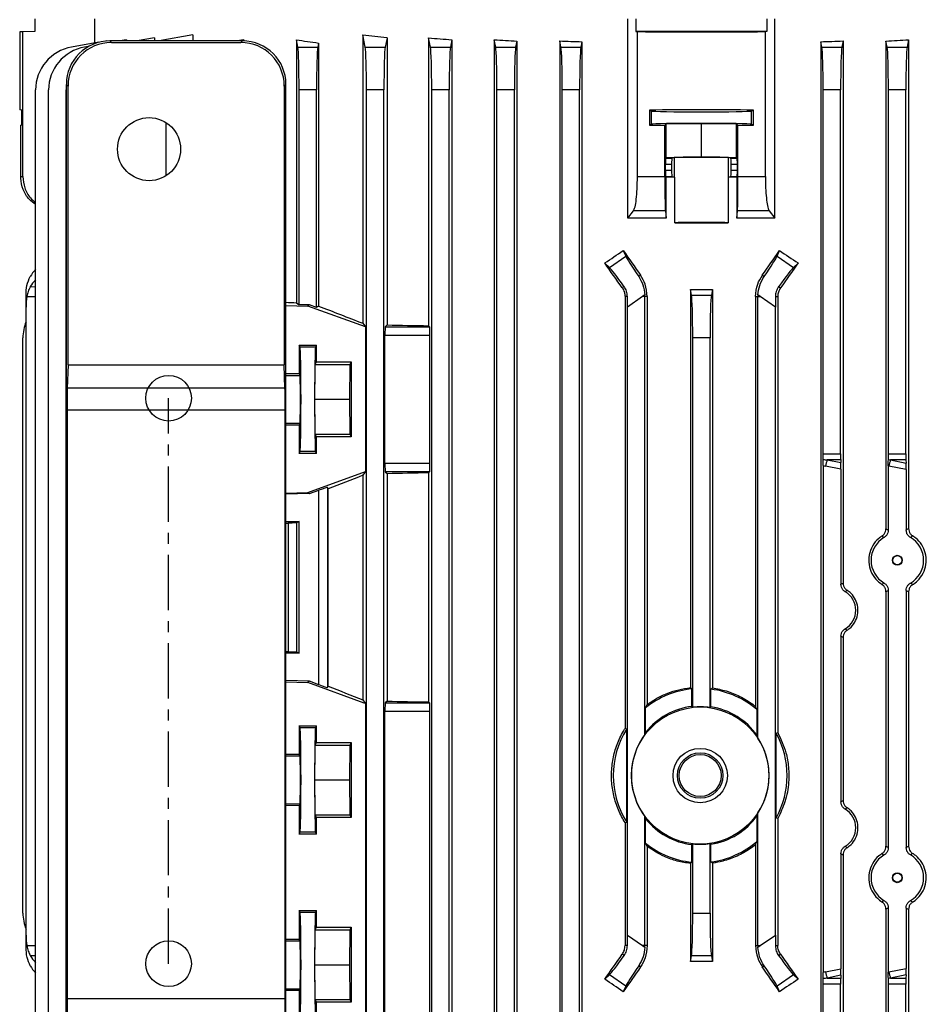
# Model space of a CAD drawing. Units: millimetres. Extents: x -1668 to 1057, y -957 to 957.
# Drawn here: x -215 to -7, y 543 to 769 of the extents above; entities that cross this region are included whole.
import ezdxf

# ---------------------------------------------------------------- set-up
doc = ezdxf.new("R2010")
doc.units = ezdxf.units.MM
doc.linetypes.add('CENTERX2', pattern=[20.32, 12.7, -2.54, 2.54, -2.54])

msp = doc.modelspace()

# ---------------------------------------------------------------- linework, layer by layer
at = {"color": 7, "linetype": 'Continuous', "lineweight": 25}
for p, q in [((-211.99, 769.29), (-211.99, 766.34)), ((-198.23, 763.69), (-198.23, 769.29)), ((-75.64, 723.44), (-75.64, 769.29)), ((-73.83, 769.29), (-73.83, 766.35)), ((-43.67, 769.29), (-43.67, 766.35)), ((-41.86, 723.44), (-41.86, 769.29)), ((-214.75, 766.29), (-215.49, 766.28)), ((-215.49, 766.28), (-215.49, 748.3)), ((-211.99, 766.34), (-214.75, 766.29)), ((-214.75, 733), (-214.75, 766.29)), ((-175.71, 765.54), (-183.46, 764.18)), ((-175.71, 765.54), (-175.71, 764.18)), ((-136.59, 765.54), (-136.59, 699.26)), ((-136.04, 762.75), (-136.59, 765.54)), ((-43.67, 766.35), (-73.83, 766.35)), ((-73.83, 766.35), (-73.47, 766.31)), ((-73.47, 733), (-73.47, 766.31)), ((-43.67, 766.35), (-44.03, 766.31)), ((-44.03, 733), (-44.03, 766.31)), ((-197.31, 763.85), (-203.57, 762.75)), ((-199.65, 762.91), (-200.57, 762.75)), ((-195.42, 764.18), (-195.71, 764.13)), ((-195.42, 764.18), (-195.42, 764.16)), ((-194.4, 763.79), (-194.78, 764.18)), ((-164.26, 764.18), (-194.78, 764.18)), ((-194.4, 763.79), (-164.65, 763.79)), ((-190.93, 764.45), (-192.46, 764.18)), ((-190.93, 764.45), (-190.93, 764.18)), ((-184.48, 764.88), (-188.46, 764.18)), ((-184.48, 764.88), (-184.48, 764.18)), ((-163.95, 764.44), (-165.46, 764.18)), ((-164.26, 764.18), (-164.65, 763.79)), ((-163.95, 764.44), (-163.95, 764.17)), ((-151.87, 764.44), (-151.87, 703.99)), ((-151.54, 762.75), (-151.87, 764.44)), ((-146.77, 763.68), (-146.96, 762.75)), ((-146.77, 763.68), (-146.77, 703.23)), ((-131.03, 764.92), (-131.46, 762.75)), ((-131.03, 764.92), (-131.03, 698.89)), ((-121.46, 764.88), (-121.46, 698.7)), ((-121.04, 762.75), (-121.46, 764.88)), ((-116.13, 764.43), (-116.46, 762.75)), ((-116.13, 764.43), (-116.13, 510.29)), ((-106.37, 764.45), (-106.37, 510.29)), ((-106.04, 762.75), (-106.37, 764.45)), ((-101.18, 764.14), (-101.46, 762.75)), ((-101.18, 764.14), (-101.18, 510.29)), ((-91.32, 764.18), (-91.32, 510.29)), ((-91.04, 762.75), (-91.32, 764.18)), ((-86.21, 763.99), (-86.46, 762.75)), ((-86.21, 763.99), (-86.21, 510.29)), ((-31.28, 763.99), (-31.28, 510.29)), ((-31.04, 762.75), (-31.28, 763.99)), ((-26.18, 764.18), (-26.46, 762.75)), ((-26.18, 764.18), (-26.18, 639.55)), ((-16.04, 762.75), (-16.31, 764.14)), ((-16.31, 764.14), (-16.31, 652.03)), ((-11.12, 764.45), (-11.46, 762.75)), ((-11.12, 764.45), (-11.12, 652.07)), ((-151.54, 762.75), (-146.96, 762.75)), ((-136.04, 762.75), (-131.46, 762.75)), ((-121.04, 762.75), (-116.46, 762.75)), ((-106.04, 762.75), (-101.46, 762.75)), ((-91.04, 762.75), (-86.46, 762.75)), ((-31.04, 762.75), (-26.46, 762.75)), ((-16.04, 762.75), (-11.46, 762.75)), ((-204.77, 754.19), (-204.77, 469.17)), ((-204.77, 754.19), (-204.38, 753.81)), ((-204.38, 689.68), (-204.38, 753.81)), ((-154.66, 753.81), (-154.28, 754.19)), ((-154.66, 753.81), (-154.66, 689.68)), ((-154.28, 469.17), (-154.28, 754.19)), ((-211.84, 510.29), (-211.84, 752.9)), ((-208.84, 510.29), (-208.84, 752.9)), ((-204.84, 510.29), (-204.84, 752.9)), ((-151.25, 703.53), (-151.25, 752.9)), ((-147.25, 752.9), (-151.25, 752.9)), ((-147.25, 702.9), (-147.25, 752.9)), ((-135.75, 510.29), (-135.75, 752.9)), ((-131.75, 752.9), (-135.75, 752.9)), ((-131.75, 510.29), (-131.75, 752.9)), ((-120.75, 510.29), (-120.75, 752.9)), ((-116.75, 752.9), (-120.75, 752.9)), ((-116.75, 510.29), (-116.75, 752.9)), ((-105.75, 510.29), (-105.75, 752.9)), ((-101.75, 752.9), (-105.75, 752.9)), ((-101.75, 510.29), (-101.75, 752.9)), ((-90.75, 510.29), (-90.75, 752.9)), ((-86.75, 752.9), (-90.75, 752.9)), ((-86.75, 510.29), (-86.75, 752.9)), ((-30.75, 669.27), (-30.75, 752.9)), ((-26.75, 752.9), (-30.75, 752.9)), ((-26.75, 669.27), (-26.75, 752.9)), ((-15.75, 669.27), (-15.75, 752.9)), ((-11.75, 752.9), (-15.75, 752.9)), ((-11.75, 669.27), (-11.75, 752.9)), ((-215, 748.29), (-215.49, 748.3)), ((-215, 744.78), (-215, 748.29)), ((-70.7, 748.29), (-70.7, 744.78)), ((-70.7, 748.29), (-70.24, 748.07)), ((-70.24, 745.01), (-70.24, 748.07)), ((-47.26, 748.07), (-46.8, 748.29)), ((-47.26, 745.01), (-47.26, 748.07)), ((-46.8, 744.78), (-46.8, 748.29)), ((-215.25, 733), (-215.25, 744.78)), ((-215, 744.78), (-215.25, 744.78)), ((-181.84, 733.18), (-181.84, 745.4)), ((-70.7, 744.78), (-70.24, 745.01)), ((-66.84, 745.09), (-67.16, 744.78)), ((-67.16, 733), (-67.16, 744.78)), ((-66.84, 745.09), (-58.75, 745.18)), ((-66.84, 737.39), (-66.84, 745.09)), ((-58.75, 745.18), (-50.65, 745.09)), ((-58.75, 737.48), (-58.75, 745.18)), ((-50.65, 737.39), (-50.65, 745.09)), ((-50.34, 744.78), (-50.65, 745.09)), ((-50.34, 733), (-50.34, 744.78)), ((-47.26, 745.01), (-46.8, 744.78)), ((-67.01, 734.43), (-67.01, 735.75)), ((-65.61, 735.75), (-67.01, 735.75)), ((-66.99, 737.25), (-66.84, 737.39)), ((-66.99, 737.25), (-65.48, 737.25)), ((-66.84, 737.39), (-58.75, 737.48)), ((-65.61, 735.75), (-65.61, 734.43)), ((-64.97, 737.35), (-65.48, 737.25)), ((-64.97, 732.83), (-64.97, 737.35)), ((-58.75, 737.48), (-50.65, 737.39)), ((-52.52, 732.83), (-52.52, 737.35)), ((-52.01, 737.25), (-52.52, 737.35)), ((-52.01, 737.25), (-50.51, 737.25)), ((-50.48, 735.75), (-51.88, 735.75)), ((-51.88, 734.43), (-51.88, 735.75)), ((-50.65, 737.39), (-50.51, 737.25)), ((-50.48, 734.43), (-50.48, 735.75)), ((-67.01, 734.43), (-65.61, 734.43)), ((-51.88, 734.43), (-50.48, 734.43)), ((-215.25, 733), (-214.75, 733)), ((-73.47, 733), (-67.16, 733)), ((-66.87, 732.81), (-66.99, 732.93)), ((-65.48, 732.93), (-66.99, 732.93)), ((-66.87, 723.43), (-66.87, 732.81)), ((-65.48, 732.93), (-64.97, 732.83)), ((-64.89, 722.36), (-64.89, 732.82)), ((-52.6, 732.82), (-52.6, 722.36)), ((-52.01, 732.93), (-52.52, 732.83)), ((-50.51, 732.93), (-52.01, 732.93)), ((-50.51, 732.93), (-50.62, 732.81)), ((-50.62, 732.81), (-50.62, 723.43)), ((-50.34, 733), (-44.03, 733)), ((-75.64, 723.44), (-74.35, 725.12)), ((-67.04, 725.12), (-74.35, 725.12)), ((-67.04, 725.12), (-66.87, 723.43)), ((-50.62, 723.43), (-50.46, 725.12)), ((-43.14, 725.12), (-50.46, 725.12)), ((-43.14, 725.12), (-41.86, 723.44)), ((-76.71, 715.98), (-76.15, 714.72)), ((-41.34, 714.72), (-40.79, 715.98)), ((-79.9, 712.09), (-80.98, 713.12)), ((-79.9, 712.09), (-76.15, 714.72)), ((-41.34, 714.72), (-37.59, 712.09)), ((-36.52, 713.12), (-37.59, 712.09)), ((-72.75, 710.3), (-73.17, 710.01)), ((-44.74, 710.3), (-44.33, 710.01)), ((-76.5, 707.68), (-76.93, 707.38)), ((-61.29, 707.03), (-61.29, 615.5)), ((-61.04, 705.75), (-61.29, 707.03)), ((-56.21, 707.03), (-56.46, 705.75)), ((-56.21, 707.03), (-56.21, 615.43)), ((-41, 707.68), (-40.57, 707.38)), ((-214.03, 705.4), (-214.03, 705.77)), ((-214.03, 702.98), (-214.03, 705.4)), ((-151.87, 703.99), (-151.25, 703.53)), ((-75.76, 705.4), (-76.3, 705.4)), ((-76.3, 705.4), (-76.3, 606.1)), ((-72.29, 705.4), (-75.75, 702.98)), ((-71.76, 705.77), (-72.29, 705.4)), ((-71.75, 705.4), (-72.29, 705.4)), ((-71.21, 705.4), (-71.75, 705.4)), ((-71.75, 604.71), (-71.75, 705.4)), ((-71.21, 705.4), (-71.21, 611.6)), ((-61.04, 705.75), (-56.46, 705.75)), ((-46.28, 705.4), (-45.75, 705.4)), ((-46.28, 705.4), (-46.28, 611.17)), ((-45.75, 603.89), (-45.75, 705.4)), ((-45.75, 705.4), (-45.21, 705.4)), ((-45.21, 705.4), (-45.74, 705.77)), ((-41.75, 702.98), (-45.21, 705.4)), ((-41.74, 705.4), (-41.19, 705.4)), ((-41.19, 705.4), (-41.19, 605.15)), ((-214.03, 558.6), (-214.03, 702.98)), ((-154.28, 703.33), (-149.25, 703.21)), ((-148.84, 703.47), (-151.25, 703.53)), ((-148.84, 703.47), (-149.25, 703.21)), ((-135.99, 698.41), (-149.25, 703.21)), ((-147.25, 702.9), (-148.84, 703.47)), ((-146.77, 703.23), (-147.25, 702.9)), ((-75.75, 558.6), (-75.75, 702.98)), ((-41.75, 558.6), (-41.75, 702.98)), ((-136.59, 699.26), (-135.99, 698.41)), ((-135.99, 698.41), (-135.99, 665.17)), ((-131.03, 698.89), (-131.44, 698.48)), ((-131.44, 698.48), (-121.23, 698.48)), ((-121.46, 698.7), (-121.23, 698.48)), ((-214.75, 563.68), (-214.75, 695.9)), ((-131.51, 667.1), (-131.51, 696.48)), ((-121.16, 696.48), (-131.51, 696.48)), ((-121.16, 667.1), (-121.16, 696.48)), ((-60.75, 610.99), (-60.75, 695.9)), ((-56.75, 695.9), (-60.75, 695.9)), ((-56.75, 610.92), (-56.75, 695.9)), ((-151.25, 694.25), (-147.25, 694.25)), ((-151.25, 694.25), (-151.25, 687.71)), ((-151.02, 693.78), (-151.25, 694.25)), ((-147.48, 693.78), (-151.02, 693.78)), ((-147.48, 693.78), (-147.25, 694.25)), ((-147.25, 690.4), (-147.25, 694.25)), ((-147.55, 689.79), (-147.25, 690.4)), ((-147.25, 690.4), (-139.25, 690.4)), ((-139.25, 690.4), (-139.55, 689.79)), ((-139.25, 690.4), (-139.25, 673.18)), ((-204.38, 689.68), (-204.54, 684.38)), ((-204.38, 689.68), (-154.66, 689.68)), ((-154.5, 684.38), (-154.66, 689.68)), ((-147.63, 681.79), (-147.55, 689.79)), ((-147.55, 689.79), (-139.55, 689.79)), ((-139.55, 689.79), (-139.63, 681.79)), ((-154.28, 687.71), (-151.25, 687.71)), ((-151.03, 687.29), (-151.25, 687.71)), ((-154.5, 684.38), (-204.54, 684.38)), ((-147.55, 673.79), (-147.63, 681.79)), ((-147.63, 681.79), (-139.63, 681.79)), ((-139.63, 681.79), (-139.55, 673.79)), ((-204.61, 679.38), (-204.61, 543.98)), ((-204.61, 679.38), (-154.43, 679.38)), ((-154.43, 543.98), (-154.43, 679.38)), ((-151.25, 675.86), (-154.28, 675.87)), ((-151.25, 675.86), (-151.03, 676.29)), ((-151.25, 675.86), (-151.25, 669.33)), ((-147.25, 673.18), (-147.55, 673.79)), ((-147.55, 673.79), (-139.55, 673.79)), ((-147.25, 669.33), (-147.25, 673.18)), ((-139.25, 673.18), (-147.25, 673.18)), ((-139.55, 673.79), (-139.25, 673.18)), ((-151.25, 669.33), (-151.02, 669.8)), ((-147.25, 669.33), (-151.25, 669.33)), ((-147.48, 669.8), (-151.02, 669.8)), ((-147.25, 669.33), (-147.48, 669.8)), ((-30.75, 669.27), (-26.75, 669.27)), ((-26.73, 667.86), (-29.81, 667.86)), ((-29.81, 667.86), (-26.71, 667.22)), ((-26.73, 667.86), (-26.71, 667.22)), ((-15.75, 669.27), (-11.75, 669.27)), ((-11.73, 667.86), (-15.24, 667.86)), ((-15.24, 667.86), (-11.7, 667.13)), ((-11.73, 667.86), (-11.7, 667.13)), ((-131.51, 667.1), (-121.16, 667.1)), ((-30.78, 666.57), (-30.78, 550.01)), ((-26.68, 665.72), (-30.22, 666.44)), ((-26.68, 665.72), (-26.68, 639.26)), ((-15.79, 666.47), (-15.79, 651.74)), ((-11.68, 665.63), (-15.65, 666.44)), ((-11.68, 665.63), (-11.68, 651.75)), ((-149.25, 660.37), (-135.99, 665.17)), ((-135.99, 665.17), (-136.59, 664.31)), ((-136.59, 664.31), (-136.59, 612.66)), ((-131.44, 665.1), (-131.03, 664.69)), ((-121.23, 665.1), (-131.44, 665.1)), ((-131.03, 664.69), (-131.03, 612.39)), ((-121.23, 665.1), (-121.46, 664.87)), ((-121.46, 664.87), (-121.46, 612.2)), ((-144.54, 661.22), (-144.71, 661.52)), ((-144.71, 661.52), (-144.71, 615.52)), ((-144.54, 615.82), (-144.54, 661.22)), ((-154.28, 660.24), (-149.25, 660.37)), ((-148.84, 660.1), (-154.28, 659.97)), ((-149.25, 660.37), (-148.84, 660.1)), ((-148.84, 660.1), (-146.71, 660.87)), ((-146.71, 616.18), (-146.71, 660.87)), ((-154.28, 653.67), (-151.25, 653.67)), ((-154.28, 653.34), (-153.76, 653.33)), ((-153.76, 653.33), (-153.76, 623.75)), ((-151.25, 653.67), (-151.87, 653.36)), ((-151.87, 653.36), (-151.87, 623.72)), ((-151.25, 623.41), (-151.25, 653.67)), ((-16.31, 637.54), (-16.31, 579.03)), ((-15.79, 637.84), (-15.79, 578.74)), ((-11.68, 637.82), (-11.68, 578.75)), ((-11.12, 637.51), (-11.12, 579.07)), ((-26.68, 627.31), (-26.68, 589.26)), ((-26.18, 627.03), (-26.18, 589.55)), ((-153.76, 623.75), (-154.28, 623.74)), ((-151.25, 623.41), (-154.28, 623.41)), ((-151.87, 623.72), (-151.25, 623.41)), ((-148.85, 616.97), (-154.28, 617.11)), ((-154.28, 616.83), (-149.25, 616.71)), ((-148.85, 616.97), (-149.25, 616.71)), ((-136.29, 611.91), (-149.25, 616.71)), ((-146.71, 616.18), (-148.85, 616.97)), ((-144.71, 615.52), (-144.54, 615.82)), ((-60.95, 615.2), (-61.29, 615.5)), ((-60.95, 611.17), (-60.95, 615.2)), ((-56.55, 615.13), (-56.21, 615.43)), ((-56.55, 611.09), (-56.55, 615.13)), ((-136.59, 612.66), (-136.07, 611.91)), ((-135.99, 611.91), (-136.29, 611.91)), ((-135.99, 611.91), (-135.99, 533.67)), ((-131.03, 612.39), (-131.44, 611.98)), ((-131.44, 611.98), (-121.23, 611.98)), ((-121.46, 612.2), (-121.23, 611.98)), ((-71.57, 610.87), (-71.21, 611.6)), ((-60.75, 610.99), (-60.95, 611.17)), ((-45.92, 610.39), (-46.28, 611.17)), ((-131.51, 535.6), (-131.51, 609.98)), ((-121.16, 609.98), (-131.51, 609.98)), ((-121.16, 535.6), (-121.16, 609.98)), ((-71.57, 605.22), (-71.57, 610.87)), ((-56.75, 610.92), (-56.55, 611.09)), ((-45.92, 604.46), (-45.92, 610.39)), ((-151.25, 606.75), (-147.25, 606.75)), ((-151.25, 606.75), (-151.25, 600.21)), ((-151.02, 606.28), (-151.25, 606.75)), ((-147.48, 606.28), (-147.25, 606.75)), ((-147.25, 602.9), (-147.25, 606.75)), ((-147.48, 606.28), (-151.02, 606.28)), ((-75.92, 605.99), (-76.3, 606.1)), ((-75.92, 584.58), (-75.92, 605.99)), ((-71.75, 604.71), (-71.57, 605.22)), ((-45.75, 603.89), (-45.92, 604.46)), ((-41.57, 605.05), (-41.19, 605.15)), ((-41.57, 585.53), (-41.57, 605.05)), ((-147.63, 594.29), (-147.55, 602.29)), ((-147.55, 602.29), (-147.25, 602.9)), ((-147.55, 602.29), (-139.55, 602.29)), ((-147.25, 602.9), (-139.25, 602.9)), ((-139.55, 602.29), (-139.63, 594.29)), ((-139.25, 602.9), (-139.55, 602.29)), ((-139.25, 602.9), (-139.25, 585.68)), ((-154.28, 600.21), (-151.25, 600.21)), ((-151.03, 599.79), (-151.25, 600.21)), ((-147.55, 586.29), (-147.63, 594.29)), ((-147.63, 594.29), (-139.63, 594.29)), ((-139.63, 594.29), (-139.55, 586.29)), ((-151.25, 588.36), (-151.03, 588.79)), ((-151.25, 588.36), (-154.28, 588.37)), ((-151.25, 588.36), (-151.25, 581.83)), ((-147.25, 585.68), (-147.55, 586.29)), ((-147.55, 586.29), (-139.55, 586.29)), ((-139.55, 586.29), (-139.25, 585.68)), ((-45.92, 586.11), (-45.75, 586.68)), ((-45.75, 556.18), (-45.75, 586.68)), ((-147.25, 581.83), (-147.25, 585.68)), ((-139.25, 585.68), (-147.25, 585.68)), ((-76.3, 584.47), (-75.92, 584.58)), ((-76.3, 584.47), (-76.3, 556.18)), ((-71.57, 585.36), (-71.75, 585.87)), ((-71.75, 556.18), (-71.75, 585.87)), ((-71.57, 579.71), (-71.57, 585.36)), ((-45.92, 580.18), (-45.92, 586.11)), ((-41.19, 585.43), (-41.57, 585.53)), ((-41.19, 585.43), (-41.19, 556.18)), ((-151.25, 581.83), (-151.02, 582.3)), ((-147.25, 581.83), (-151.25, 581.83)), ((-147.48, 582.3), (-151.02, 582.3)), ((-147.25, 581.83), (-147.48, 582.3)), ((-71.21, 578.97), (-71.57, 579.71)), ((-60.95, 579.4), (-60.75, 579.58)), ((-60.75, 563.68), (-60.75, 579.58)), ((-56.55, 579.48), (-56.75, 579.65)), ((-56.75, 563.68), (-56.75, 579.65)), ((-56.55, 575.44), (-56.55, 579.48)), ((-46.28, 579.41), (-45.92, 580.18)), ((-71.21, 578.97), (-71.21, 556.18)), ((-60.95, 575.38), (-60.95, 579.4)), ((-46.28, 579.41), (-46.28, 556.18)), ((-26.68, 577.31), (-26.68, 550.86)), ((-61.29, 575.07), (-60.95, 575.38)), ((-61.29, 575.07), (-61.29, 552.55)), ((-56.21, 575.14), (-56.55, 575.44)), ((-56.21, 575.14), (-56.21, 552.55)), ((-26.18, 577.03), (-26.18, 510.29)), ((-151.25, 564.25), (-147.25, 564.25)), ((-151.25, 564.25), (-151.25, 557.71)), ((-151.02, 563.78), (-151.25, 564.25)), ((-147.48, 563.78), (-151.02, 563.78)), ((-147.48, 563.78), (-147.25, 564.25)), ((-147.25, 560.4), (-147.25, 564.25)), ((-60.75, 563.68), (-56.75, 563.68)), ((-16.31, 564.54), (-16.31, 510.29)), ((-15.79, 564.84), (-15.79, 550.1)), ((-11.68, 564.82), (-11.68, 550.95)), ((-11.12, 564.51), (-11.12, 510.29)), ((-147.63, 551.79), (-147.55, 559.79)), ((-147.55, 559.79), (-147.25, 560.4)), ((-147.55, 559.79), (-139.55, 559.79)), ((-147.25, 560.4), (-139.25, 560.4)), ((-139.55, 559.79), (-139.63, 551.79)), ((-139.25, 560.4), (-139.55, 559.79)), ((-139.25, 560.4), (-139.25, 543.18)), ((-214.03, 556.18), (-214.03, 558.6)), ((-154.28, 557.71), (-151.25, 557.71)), ((-151.03, 557.29), (-151.25, 557.71)), ((-75.75, 558.6), (-72.29, 556.18)), ((-45.21, 556.18), (-41.75, 558.6)), ((-214.03, 555.81), (-214.03, 556.18)), ((-75.76, 556.18), (-76.3, 556.18)), ((-72.29, 556.18), (-71.76, 555.81)), ((-71.75, 556.18), (-72.29, 556.18)), ((-71.21, 556.18), (-71.75, 556.18)), ((-46.28, 556.18), (-45.75, 556.18)), ((-45.75, 556.18), (-45.21, 556.18)), ((-45.74, 555.81), (-45.21, 556.18)), ((-41.74, 556.18), (-41.19, 556.18)), ((-76.5, 553.9), (-76.93, 554.2)), ((-61.29, 552.55), (-61.04, 553.83)), ((-56.46, 553.83), (-61.04, 553.83)), ((-56.46, 553.83), (-56.21, 552.55)), ((-41, 553.9), (-40.57, 554.2)), ((-147.55, 543.79), (-147.63, 551.79)), ((-147.63, 551.79), (-139.63, 551.79)), ((-139.63, 551.79), (-139.55, 543.79)), ((-72.75, 551.28), (-73.17, 551.57)), ((-44.74, 551.28), (-44.33, 551.57)), ((-30.22, 550.13), (-26.68, 550.86)), ((-15.65, 550.13), (-11.68, 550.95)), ((-80.98, 548.46), (-79.9, 549.49)), ((-76.15, 546.86), (-79.9, 549.49)), ((-37.59, 549.49), (-41.34, 546.86)), ((-37.59, 549.49), (-36.52, 548.46)), ((-26.71, 549.36), (-29.81, 548.72)), ((-29.81, 548.72), (-26.73, 548.72)), ((-26.71, 549.36), (-26.73, 548.72)), ((-11.7, 549.45), (-15.24, 548.72)), ((-15.24, 548.72), (-11.73, 548.72)), ((-11.7, 549.45), (-11.73, 548.72)), ((-151.25, 545.86), (-154.28, 545.87)), ((-151.25, 545.86), (-151.03, 546.29)), ((-151.25, 545.86), (-151.25, 539.33)), ((-76.15, 546.86), (-76.71, 545.6)), ((-40.79, 545.6), (-41.34, 546.86)), ((-30.75, 510.29), (-30.75, 547.3)), ((-26.75, 547.3), (-30.75, 547.3)), ((-26.75, 510.29), (-26.75, 547.3)), ((-15.75, 510.29), (-15.75, 547.3)), ((-11.75, 547.3), (-15.75, 547.3)), ((-11.75, 510.29), (-11.75, 547.3)), ((-154.43, 543.98), (-204.61, 543.98)), ((-147.55, 543.79), (-139.55, 543.79)), ((-147.25, 543.18), (-147.55, 543.79)), ((-139.55, 543.79), (-139.25, 543.18)), ((-147.25, 539.33), (-147.25, 543.18)), ((-139.25, 543.18), (-147.25, 543.18))]:
    msp.add_line(p, q, dxfattribs=at)
at = {"color": 8, "linetype": 'Continuous', "lineweight": 25}
for p, q in [((-213.06, 707.68), (-211.84, 707.65)), ((-213.83, 705.4), (-211.84, 705.4)), ((-154.28, 687.29), (-151.03, 687.29)), ((-154.28, 676.29), (-151.03, 676.29)), ((-154.28, 599.79), (-151.03, 599.79)), ((-154.28, 588.79), (-151.03, 588.79)), ((-154.28, 557.29), (-151.03, 557.29)), ((-213.83, 556.18), (-211.84, 556.18)), ((-213.06, 553.9), (-211.84, 553.92)), ((-154.28, 546.29), (-151.03, 546.29))]:
    msp.add_line(p, q, dxfattribs=at)
at = {"color": 7, "linetype": 'CENTERX2'}
msp.add_line((-181.25, 552.04), (-181.25, 682.04), dxfattribs=at)
at = {"color": 7, "linetype": 'Continuous', "lineweight": 25}
for centre, radius in [((-185.75, 739.29), 7.25), ((-13.71, 644.79), 1.13), ((-13.7, 644.79), 1.05), ((-59.03, 595.29), 15.77), ((-59.03, 595.29), 6.25), ((-59.03, 595.29), 5.23), ((-59.03, 595.29), 4.83), ((-13.71, 571.79), 1.13), ((-13.7, 571.79), 1.05)]:
    msp.add_circle(centre, radius, dxfattribs=at)
at = {"color": 7, "linetype": 'Continuous'}
for centre in [(-181.25, 682.04), (-181.25, 552.04)]:
    msp.add_circle(centre, 5.25, dxfattribs=at)
at = {"color": 7, "linetype": 'Continuous', "lineweight": 25}
for centre, radius, start, end in [((-201.84, 752.9), 10, 100, 180), ((-198.84, 752.9), 10, 100, 180), ((-194.84, 752.9), 10, 173.1793, 180), ((-79.76, 705.4), 8.01, 0, 2.6757), ((-37.74, 705.4), 8.01, 177.3243, 180), ((-204.75, 695.9), 10, 158.0817, 180), ((-22.42, 664.98), 7.94, 158.767, 169.3987), ((-7.84, 664.98), 7.94, 158.767, 169.3987), ((-59.03, 595.29), 20, 95.5037, 128.8429), ((-59.03, 595.29), 20, 49.0536, 82.8726), ((-59.03, 595.29), 16, 96.8856, 141.6268), ((-59.03, 595.29), 15.8, 81.697, 96.2435), ((-59.03, 595.29), 16, 34.9961, 81.0777), ((-59.03, 595.29), 20, 147.6342, 212.3658), ((-59.03, 595.29), 15.83, 143.4817, 216.5183), ((-59.03, 595.29), 20, 330.7872, 29.2128), ((-59.03, 595.29), 15.83, 327.0623, 32.9377), ((-59.03, 595.29), 16, 218.3732, 263.1144), ((-59.03, 595.29), 16, 278.9223, 325.0039), ((-59.03, 595.29), 20, 231.1571, 264.4963), ((-59.03, 595.29), 15.8, 263.7565, 278.303), ((-59.03, 595.29), 20, 277.1274, 310.9464), ((-204.75, 563.68), 10, 180, 201.9183), ((-79.76, 556.18), 8.01, 357.3243, 0), ((-37.74, 556.18), 8.01, 180, 182.6757), ((-22.42, 551.59), 7.94, 190.6013, 201.233), ((-7.84, 551.59), 7.94, 190.6013, 201.233)]:
    msp.add_arc(centre, radius, start, end, dxfattribs=at)
for centre, major_axis, ratio, start_param, end_param in [((-58.75, 786.17), (140.5, 0), 0.176327, 4.125181, 4.172021), ((-58.75, 768.84), (146, 0), 0.017455, 4.611409, 4.813369), ((-194.75, 754.16), (7.09, -7.09), 0.997265, 2.357564, 3.925621), ((-194.37, 753.78), (7.09, -7.09), 0.997265, 2.357564, 3.925621), ((-164.67, 753.78), (7.09, 7.09), 0.997265, 5.499157, 7.067214), ((-164.29, 754.16), (-7.09, -7.09), 0.997265, 2.357564, 3.925621), ((-58.75, 782.99), (140.5, 0), 0.176327, 3.987827, 4.035312), ((-58.75, 787.05), (140.5, 0), 0.176327, 4.249716, 4.291713), ((-58.75, 787.75), (140.5, 0), 0.176327, 4.366567, 4.405562), ((-58.75, 788.28), (140.5, 0), 0.176327, 4.478422, 4.515636), ((-58.75, 788.28), (140.5, 0), 0.176327, 4.909142, 4.946356), ((-58.75, 787.75), (140.5, 0), 0.176327, 5.019216, 5.058211), ((-151.6, 752.9), (0, 10), 0.034921, 4.712389, 6.108652), ((-146.9, 752.9), (0, 10), 0.034921, 0.174533, 1.570796), ((-136.1, 752.9), (0, 10), 0.034921, 4.712389, 6.108652), ((-131.4, 752.9), (0, 10), 0.034921, 0.174533, 1.570796), ((-121.1, 752.9), (0, 10), 0.034921, 4.712389, 6.108652), ((-116.4, 752.9), (0, 10), 0.034921, 0.174533, 1.570796), ((-106.1, 752.9), (0, 10), 0.034921, 4.712389, 6.108652), ((-101.4, 752.9), (0, 10), 0.034921, 0.174533, 1.570796), ((-91.1, 752.9), (0, 10), 0.034921, 4.712389, 6.108652), ((-86.4, 752.9), (0, 10), 0.034921, 0.174533, 1.570796), ((-31.1, 752.9), (0, 10), 0.034921, 4.712389, 6.108652), ((-26.4, 752.9), (0, 10), 0.034921, 0.174533, 1.570796), ((-16.1, 752.9), (0, 10), 0.034921, 4.712389, 6.108652), ((-11.4, 752.9), (0, 10), 0.034921, 0.174533, 1.570796), ((-58.75, 745.75), (146, 0), 0.017455, 1.488863, 1.65273), ((-58.75, 748.07), (11.5, 0), 0.017455, 3.176499, 6.248279), ((-58.75, 747.32), (146, 0), 0.017455, 4.630456, 4.654763), ((-58.75, 745.01), (11.5, 0), 0.017455, 0.034907, 3.106686), ((-58.75, 747.32), (146, 0), 0.017455, 4.770015, 4.794322), ((-66.99, 735.75), (0, 1.5), 0.017455, 0.017453, 1.570796), ((-65.48, 735.75), (0, 1.5), 0.087489, 0.017453, 1.570796), ((-58.75, 737.34), (6.25, 0), 0.017455, 0.087266, 3.054326), ((-52.02, 735.75), (0, 1.5), 0.087489, 4.712389, 6.265732), ((-50.51, 735.75), (0, 1.5), 0.017455, 4.712389, 6.265732), ((-66.99, 734.43), (0, 1.5), 0.017455, 1.570796, 3.124139), ((-65.48, 734.43), (0, 1.5), 0.087489, 1.570796, 3.124139), ((-52.02, 734.43), (0, 1.5), 0.087489, 3.159046, 4.712389), ((-50.51, 734.43), (0, 1.5), 0.017455, 3.159046, 4.712389), ((-58.75, 730.37), (140.5, 0), 0.017455, 1.614555, 1.62866), ((-58.75, 732.84), (6.25, 0), 0.017455, 3.228859, 3.324124), ((-58.75, 732.84), (6.25, 0), 0.017455, 6.100654, 6.195919), ((-58.75, 730.37), (140.5, 0), 0.017455, 1.512932, 1.527037), ((-58.75, 722.34), (6.25, 0), 0.017455, 0.182531, 2.959061), ((-58.75, 724.81), (140.5, 0), 0.017455, 4.66863, 4.756148), ((-58.75, 758.55), (139.76, 100.97), 0.142946, 4.450609, 4.481303), ((-58.75, 698.81), (-140.44, 200.82), 0.020013, 1.471223, 1.499554), ((-58.75, 698.81), (140.44, 200.82), 0.020013, 4.783631, 4.811962), ((-58.75, 758.55), (139.76, -100.97), 0.142946, 4.943475, 4.974169), ((-58.75, 672.93), (-140.44, 200.82), 0.020013, 4.870769, 4.899874), ((-70.45, 706.68), (-5.74, 8.19), 0.034921, 0.174533, 1.128209), ((-47.04, 706.68), (5.74, 8.19), 0.034921, 5.154976, 6.108652), ((-58.75, 672.93), (140.44, 200.82), 0.020013, 1.383311, 1.412417), ((-204.03, 706.68), (9.99, 0.61), 0.818157, 2.417581, 2.649358), ((-74.3, 703.99), (-5.74, 8.19), 0.034921, 5.154976, 6.108652), ((-43.19, 703.99), (5.74, 8.19), 0.034921, 0.174533, 1.128209), ((-204.03, 703.99), (9.99, -0.61), 0.818157, 2.516875, 2.748653), ((-58.75, 731.8), (140.5, 0), 0.176327, 4.694295, 4.730483), ((-204.03, 702.73), (-0.61, 12.2), 0.818157, 1.310108, 1.510139), ((-58.75, 704.29), (140.5, -3.47), 0.024678, 3.965353, 3.988436), ((-76.1, 702.73), (0.01, 12.21), 0.028594, 4.732432, 4.932464), ((-61.1, 695.9), (0, 10), 0.034921, 4.712389, 6.108652), ((-56.4, 695.9), (0, 10), 0.034921, 0.174533, 1.570796), ((-41.4, 702.73), (-0.01, 12.21), 0.028594, 1.350722, 1.550753), ((-58.75, 675.41), (140.49, -50.95), 0.032829, 4.047217, 4.137086), ((-131.44, 696.48), (0, 2), 0.034921, 0.034907, 1.570796), ((-58.75, 703.09), (140.5, 0), 0.034921, 4.172021, 4.249716), ((-121.23, 696.48), (0, 2), 0.034921, 4.712389, 6.248279), ((-151.02, 681.79), (0, 12), 0.017456, 3.176499, 6.248279), ((-147.47, 681.79), (0, 12), 0.017454, 0.034907, 3.106686), ((-151.04, 681.79), (0, 5.5), 0.017456, 3.176499, 6.248279), ((-204.09, 679.38), (0, 10), 0.052408, 1.047198, 1.570796), ((-154.95, 679.38), (0, 10), 0.052408, 4.712389, 5.235988), ((-30.82, 669.27), (0, 2), 0.034921, 3.998957, 4.712389), ((-16.08, 669.27), (19.43, 0), 0.102941, 3.855025, 3.926991), ((-26.68, 669.27), (0, 2), 0.034921, 1.570796, 2.356194), ((-15.82, 669.27), (0, 2), 0.034921, 3.965992, 4.712389), ((-1.5, 669.27), (19.43, 0), 0.102941, 3.887989, 3.926991), ((-11.68, 669.27), (0, 2), 0.034921, 1.570796, 2.356194), ((-131.44, 667.1), (0, 2), 0.034921, 1.570796, 3.106686), ((-121.23, 667.1), (0, 2), 0.034921, 3.176499, 4.712389), ((-16.48, 669.27), (19.43, 0), 0.205882, 3.884793, 3.926991), ((-26.76, 665.82), (0, 2.04), 0.035122, 4.664421, 5.470157), ((-1.91, 669.27), (19.43, 0), 0.205882, 3.916615, 3.926991), ((-11.75, 665.73), (0, 2.04), 0.035122, 4.664421, 5.470157), ((-58.75, 688.16), (140.49, 50.95), 0.032829, 2.146099, 2.215748), ((-58.75, 660.48), (140.5, 0), 0.034921, 2.033469, 2.111164), ((-146.71, 660.8), (2, 0.73), 0.032829, 0.005548, 1.558892), ((-58.75, 651.52), (140.5, 0), 0.017455, 2.295359, 2.313477), ((-13.7, 644.79), (6.05, 0), 0.999974, 2.10277, 4.180415), ((-13.7, 644.79), (6.05, 0), 0.999974, 5.235064, 7.331306), ((-28.21, 633.29), (4.95, 0), 0.999974, 5.244409, 7.321962), ((-58.75, 625.56), (140.5, 0), 0.017455, 3.969708, 3.987827), ((-146.71, 616.26), (2, -0.74), 0.03274, 4.724537, 6.27788), ((-58.75, 588.17), (140.49, -52.13), 0.03274, 4.06768, 4.137329), ((-131.44, 609.98), (0, 2), 0.034921, 0.034907, 1.570796), ((-58.75, 616.59), (140.5, 0), 0.034921, 4.172021, 4.249716), ((-121.23, 609.98), (0, 2), 0.034921, 4.712389, 6.248279), ((-151.02, 594.29), (0, 12), 0.017456, 3.176499, 6.248279), ((-147.47, 594.29), (0, 12), 0.017454, 0.034907, 3.106686), ((-151.04, 594.29), (0, 5.5), 0.017456, 3.176499, 6.248279), ((-28.21, 583.29), (4.95, 0), 0.999974, 5.244409, 7.321962), ((-13.7, 571.79), (6.05, 0), 0.999974, 2.10277, 4.180415), ((-13.7, 571.79), (6.05, 0), 0.999974, 5.235064, 7.331306), ((-151.02, 551.79), (0, 12), 0.017456, 3.176499, 6.248279), ((-147.47, 551.79), (0, 12), 0.017454, 0.034907, 3.106686), ((-61.1, 563.68), (0, 10), 0.034921, 3.316126, 4.712389), ((-56.4, 563.68), (0, 10), 0.034921, 1.570796, 2.96706), ((-204.03, 558.85), (0.61, 12.2), 0.818157, 1.631454, 1.831485), ((-151.04, 551.79), (0, 5.5), 0.017456, 3.176499, 6.248279), ((-76.1, 558.85), (-0.01, 12.21), 0.028594, 4.492314, 4.692346), ((-41.4, 558.85), (0.01, 12.21), 0.028594, 1.59084, 1.790871), ((-204.03, 557.59), (9.99, 0.61), 0.818157, 3.534532, 3.76631), ((-58.75, 588.65), (140.44, 200.82), 0.020013, 4.524904, 4.554009), ((-74.3, 557.59), (5.74, 8.19), 0.034921, 3.316126, 4.269802), ((-58.75, 527.78), (140.5, 0), 0.176327, 1.552702, 1.58889), ((-43.19, 557.59), (-5.74, 8.19), 0.034921, 2.013384, 2.96706), ((-58.75, 588.65), (-140.44, 200.82), 0.020013, 1.729176, 1.758281), ((-204.03, 554.89), (9.99, -0.61), 0.818157, 3.633827, 3.865605), ((-58.75, 562.77), (140.44, 200.82), 0.020013, 1.642038, 1.670369), ((-70.45, 554.89), (5.74, 8.19), 0.034921, 2.013384, 2.96706), ((-58.75, 562.77), (-140.44, 200.82), 0.020013, 4.612816, 4.641147), ((-47.04, 554.89), (-5.74, 8.19), 0.034921, 3.316126, 4.269802), ((-16.48, 547.3), (19.43, 0), 0.205882, 2.356194, 2.398393), ((-26.76, 550.76), (0, 2.04), 0.035122, 3.954621, 4.760357), ((-1.91, 547.3), (19.43, 0), 0.205882, 2.356194, 2.366571), ((-11.75, 550.85), (0, 2.04), 0.035122, 3.954621, 4.760357), ((-58.75, 503.03), (139.76, -100.97), 0.142946, 1.801883, 1.832577), ((-58.75, 503.03), (139.76, 100.97), 0.142946, 1.309016, 1.33971), ((-16.08, 547.3), (19.43, 0), 0.102941, 2.356194, 2.42816), ((-30.82, 547.3), (0, 2), 0.034921, 4.712389, 5.425821), ((-26.68, 547.3), (0, 2), 0.034921, 0.785398, 1.570796), ((-1.5, 547.3), (19.43, 0), 0.102941, 2.356194, 2.395196), ((-15.82, 547.3), (0, 2), 0.034921, 4.712389, 5.458786), ((-11.68, 547.3), (0, 2), 0.034921, 0.785398, 1.570796), ((-204.09, 543.98), (0, 10), 0.052408, 1.570796, 2.094395), ((-154.95, 543.98), (0, 10), 0.052408, 4.18879, 4.712389)]:
    msp.add_ellipse(centre, major_axis=major_axis, ratio=ratio, start_param=start_param, end_param=end_param, dxfattribs=at)
for points, knots in [([(-211.84, 726.57), (-212.34, 726.93), (-213.57, 727.81), (-214.79, 729.97), (-215.23, 731.86), (-215.25, 732.88), (-215.25, 733)], [0, 0, 0, 0, 0.241364, 0.596365, 0.951081, 1, 1, 1, 1]), ([(-214.75, 733), (-214.66, 732.13), (-214.48, 730.37), (-213.36, 728.25), (-212.26, 727.35), (-211.84, 727.01)], [0, 0, 0, 0, 0.381323, 0.762495, 1, 1, 1, 1]), ([(-74.35, 725.12), (-74.24, 725.37), (-74, 725.87), (-73.71, 727.69), (-73.51, 730.13), (-73.48, 732.03), (-73.47, 733)], [0, 0, 0, 0, 0.248715, 0.497613, 0.741652, 1, 1, 1, 1]), ([(-67.16, 733), (-67.16, 732.1), (-67.15, 730.3), (-67.13, 727.91), (-67.09, 726.09), (-67.06, 725.34), (-67.04, 725.15), (-67.04, 725.12)], [0, 0, 0, 0, 0.241346, 0.482689, 0.724117, 0.965731, 1, 1, 1, 1]), ([(-50.46, 725.12), (-50.44, 725.37), (-50.41, 725.85), (-50.37, 727.63), (-50.35, 729.94), (-50.34, 731.86), (-50.34, 732.88), (-50.34, 733)], [0, 0, 0, 0, 0.241787, 0.483578, 0.725236, 0.9667, 1, 1, 1, 1]), ([(-44.03, 733), (-44.02, 732.12), (-44, 730.36), (-43.82, 728), (-43.56, 726.19), (-43.31, 725.37), (-43.17, 725.16), (-43.14, 725.12)], [0, 0, 0, 0, 0.233668, 0.467244, 0.703477, 0.94577, 1, 1, 1, 1]), ([(-66.87, 723.43), (-66.97, 723.43), (-68.48, 723.43), (-71.4, 723.43), (-74.23, 723.44), (-75.64, 723.44)], [0, 0, 0, 0, 0.031252, 0.515604, 1, 1, 1, 1]), ([(-41.86, 723.44), (-43.27, 723.44), (-46.09, 723.43), (-49.02, 723.43), (-50.53, 723.43), (-50.62, 723.43)], [0, 0, 0, 0, 0.484396, 0.968748, 1, 1, 1, 1]), ([(-214.03, 705.77), (-214, 706.53), (-213.93, 708.09), (-213.36, 709.36), (-213.06, 710.01)], [0, 0, 0, 0, 0.485332, 1, 1, 1, 1]), ([(-73.17, 710.01), (-72.81, 709.4), (-72.06, 708.13), (-71.86, 706.57), (-71.76, 705.77)], [0, 0, 0, 0, 0.487974, 1, 1, 1, 1]), ([(-71.21, 705.4), (-71.3, 706.36), (-71.45, 708.12), (-72.35, 709.63), (-72.75, 710.3)], [0, 0, 0, 0, 0.551329, 1, 1, 1, 1]), ([(-46.28, 705.4), (-46.2, 706.36), (-46.05, 708.12), (-45.15, 709.63), (-44.74, 710.3)], [0, 0, 0, 0, 0.5513293, 1, 1, 1, 1]), ([(-45.74, 705.77), (-45.65, 706.53), (-45.45, 708.09), (-44.71, 709.36), (-44.33, 710.01)], [0, 0, 0, 0, 0.485332, 1, 1, 1, 1]), ([(-213.06, 707.68), (-213.24, 707.32), (-213.58, 706.64), (-213.75, 705.8), (-213.83, 705.4)], [0, 0, 0, 0, 0.522646, 1, 1, 1, 1]), ([(-76.93, 707.38), (-76.75, 707.07), (-76.39, 706.46), (-76.33, 705.75), (-76.3, 705.4)], [0, 0, 0, 0, 0.50256, 1, 1, 1, 1]), ([(-75.76, 705.4), (-75.8, 705.83), (-75.88, 706.67), (-76.29, 707.35), (-76.5, 707.68)], [0, 0, 0, 0, 0.507725, 1, 1, 1, 1]), ([(-41, 707.68), (-41.21, 707.32), (-41.63, 706.64), (-41.71, 705.8), (-41.74, 705.4)], [0, 0, 0, 0, 0.522646, 1, 1, 1, 1]), ([(-40.57, 707.38), (-40.75, 707.07), (-41.11, 706.46), (-41.17, 705.75), (-41.19, 705.4)], [0, 0, 0, 0, 0.50256, 1, 1, 1, 1]), ([(-30.78, 666.57), (-30.78, 666.82), (-30.78, 667.34), (-30.77, 667.76), (-30.77, 667.96)], [0, 0, 0, 0, 0.500372, 1, 1, 1, 1]), ([(-15.79, 666.47), (-15.79, 666.74), (-15.78, 667.24), (-15.77, 667.7), (-15.77, 667.89), (-15.77, 667.92)], [0, 0, 0, 0, 0.5001117, 0.9457403, 1, 1, 1, 1]), ([(-17.24, 650.34), (-17.06, 650.48), (-16.71, 650.75), (-16.38, 651.37), (-16.33, 651.81), (-16.31, 652.03)], [0, 0, 0, 0, 0.338494, 0.677354, 1, 1, 1, 1]), ([(-16.31, 652.03), (-16.22, 651.98), (-16.05, 651.89), (-15.87, 651.79), (-15.79, 651.74)], [0, 0, 0, 0, 0.5019254, 1, 1, 1, 1]), ([(-11.68, 651.75), (-11.59, 651.81), (-11.4, 651.91), (-11.22, 652.02), (-11.12, 652.07)], [0, 0, 0, 0, 0.498202, 1, 1, 1, 1]), ([(-11.12, 652.07), (-11.1, 651.86), (-11.06, 651.43), (-10.75, 650.87), (-10.43, 650.54), (-10.22, 650.41), (-10.19, 650.39)], [0, 0, 0, 0, 0.310459, 0.620646, 0.938621, 1, 1, 1, 1]), ([(-17.24, 650.34), (-17.48, 650.16), (-18.35, 649.56), (-19.51, 648.12), (-20.29, 645.98), (-20.31, 643.76), (-19.63, 641.7), (-18.51, 640.17), (-17.59, 639.5), (-17.24, 639.24)], [0, 0, 0, 0, 0.069959, 0.245852, 0.413638, 0.575831, 0.735979, 0.897653, 1, 1, 1, 1]), ([(-16.78, 650), (-16.85, 650.06), (-17.01, 650.17), (-17.16, 650.28), (-17.24, 650.34)], [0, 0, 0, 0, 0.514536, 1, 1, 1, 1]), ([(-15.79, 651.74), (-15.81, 651.51), (-15.85, 651.07), (-16.19, 650.47), (-16.54, 650.15), (-16.75, 650.02), (-16.78, 650)], [0, 0, 0, 0, 0.318618, 0.63714, 0.958316, 1, 1, 1, 1]), ([(-10.68, 650.03), (-10.87, 650.16), (-11.23, 650.42), (-11.6, 651.04), (-11.65, 651.51), (-11.68, 651.75)], [0, 0, 0, 0, 0.32473, 0.64973, 1, 1, 1, 1]), ([(-10.19, 650.39), (-10.27, 650.33), (-10.44, 650.21), (-10.6, 650.09), (-10.68, 650.03)], [0, 0, 0, 0, 0.518775, 1, 1, 1, 1]), ([(-10.19, 639.19), (-10.11, 639.23), (-9.57, 639.58), (-8.54, 640.49), (-7.46, 642.22), (-6.97, 644.34), (-7.18, 646.48), (-8.03, 648.41), (-9.14, 649.68), (-9.95, 650.22), (-10.19, 650.39)], [0, 0, 0, 0, 0.019453, 0.150497, 0.310117, 0.47002, 0.623746, 0.775601, 0.933149, 1, 1, 1, 1]), ([(-26.68, 639.26), (-26.6, 639.31), (-26.43, 639.41), (-26.26, 639.5), (-26.18, 639.55)], [0, 0, 0, 0, 0.497966, 1, 1, 1, 1]), ([(-25.7, 637.55), (-25.88, 637.68), (-26.24, 637.95), (-26.61, 638.56), (-26.66, 639.03), (-26.68, 639.26)], [0, 0, 0, 0, 0.327263, 0.654797, 1, 1, 1, 1]), ([(-26.18, 639.55), (-26.15, 639.33), (-26.11, 638.89), (-25.78, 638.29), (-25.44, 638.02), (-25.26, 637.88)], [0, 0, 0, 0, 0.326672, 0.653213, 1, 1, 1, 1]), ([(-17.24, 639.24), (-17.16, 639.29), (-17.01, 639.4), (-16.85, 639.51), (-16.78, 639.57)], [0, 0, 0, 0, 0.485464, 1, 1, 1, 1]), ([(-16.31, 637.54), (-16.33, 637.76), (-16.38, 638.2), (-16.7, 638.81), (-17.05, 639.09), (-17.24, 639.24)], [0, 0, 0, 0, 0.322834, 0.645438, 1, 1, 1, 1]), ([(-16.78, 639.57), (-16.59, 639.44), (-16.23, 639.17), (-15.86, 638.55), (-15.81, 638.08), (-15.79, 637.84)], [0, 0, 0, 0, 0.325367, 0.650869, 1, 1, 1, 1]), ([(-11.68, 637.82), (-11.66, 638.04), (-11.62, 638.48), (-11.29, 639.06), (-10.93, 639.39), (-10.72, 639.52), (-10.68, 639.54)], [0, 0, 0, 0, 0.313903, 0.627708, 0.944635, 1, 1, 1, 1]), ([(-10.19, 639.19), (-10.36, 639.05), (-10.71, 638.78), (-11.06, 638.18), (-11.1, 637.73), (-11.12, 637.51)], [0, 0, 0, 0, 0.337391, 0.675527, 1, 1, 1, 1]), ([(-10.68, 639.54), (-10.59, 639.47), (-10.42, 639.35), (-10.25, 639.24), (-10.19, 639.19)], [0, 0, 0, 0, 0.584274, 1, 1, 1, 1]), ([(-25.26, 637.88), (-25.34, 637.82), (-25.49, 637.72), (-25.63, 637.61), (-25.7, 637.55)], [0, 0, 0, 0, 0.516558, 1, 1, 1, 1]), ([(-25.26, 628.7), (-25.06, 628.84), (-24.37, 629.32), (-23.42, 630.46), (-22.76, 632.19), (-22.7, 634.03), (-23.24, 635.75), (-24.16, 637.07), (-24.94, 637.64), (-25.26, 637.88)], [0, 0, 0, 0, 0.067049, 0.234744, 0.402598, 0.56664, 0.728146, 0.891178, 1, 1, 1, 1]), ([(-15.79, 637.84), (-15.87, 637.79), (-16.05, 637.69), (-16.22, 637.59), (-16.31, 637.54)], [0, 0, 0, 0, 0.498075, 1, 1, 1, 1]), ([(-11.12, 637.51), (-11.22, 637.56), (-11.41, 637.67), (-11.6, 637.77), (-11.68, 637.82)], [0, 0, 0, 0, 0.54027, 1, 1, 1, 1]), ([(-26.68, 627.31), (-26.66, 627.53), (-26.62, 627.97), (-26.29, 628.55), (-25.94, 628.88), (-25.73, 629.01), (-25.7, 629.02)], [0, 0, 0, 0, 0.31666, 0.63322, 0.953061, 1, 1, 1, 1]), ([(-26.18, 627.03), (-26.26, 627.07), (-26.43, 627.17), (-26.6, 627.26), (-26.68, 627.31)], [0, 0, 0, 0, 0.502034, 1, 1, 1, 1]), ([(-25.26, 628.7), (-25.43, 628.56), (-25.78, 628.29), (-26.11, 627.68), (-26.15, 627.24), (-26.18, 627.03)], [0, 0, 0, 0, 0.338937, 0.678234, 1, 1, 1, 1]), ([(-25.7, 629.02), (-25.63, 628.97), (-25.49, 628.86), (-25.34, 628.75), (-25.26, 628.7)], [0, 0, 0, 0, 0.483442, 1, 1, 1, 1]), ([(-71.21, 611.6), (-70.48, 612.11), (-68.99, 613.13), (-66.54, 614.25), (-63.97, 615.1), (-62.19, 615.37), (-61.29, 615.5)], [0, 0, 0, 0, 0.2482872, 0.5009761, 0.7482845, 1, 1, 1, 1]), ([(-56.21, 615.43), (-55.14, 615.23), (-52.97, 614.83), (-49.84, 613.54), (-47.64, 612.22), (-46.51, 611.34), (-46.28, 611.17)], [0, 0, 0, 0, 0.297368, 0.605031, 0.921497, 1, 1, 1, 1]), ([(-76.3, 584.47), (-76.57, 584.93), (-77.43, 586.37), (-78.52, 588.99), (-79.31, 592.34), (-79.51, 595.77), (-79.15, 599.16), (-78.22, 602.44), (-77.15, 604.72), (-76.43, 605.89), (-76.3, 606.1)], [0, 0, 0, 0, 0.06984, 0.220802, 0.371756, 0.521029, 0.670303, 0.818603, 0.96691, 1, 1, 1, 1]), ([(-41.19, 605.15), (-40.49, 603.64), (-39.3, 601.1), (-38.64, 597.19), (-38.6, 593.37), (-39.33, 589.32), (-40.59, 586.68), (-41.19, 585.43)], [0, 0, 0, 0, 0.241347, 0.40763, 0.573909, 0.798162, 1, 1, 1, 1]), ([(-26.68, 589.26), (-26.6, 589.31), (-26.43, 589.41), (-26.26, 589.5), (-26.18, 589.55)], [0, 0, 0, 0, 0.497966, 1, 1, 1, 1]), ([(-25.7, 587.55), (-25.88, 587.68), (-26.24, 587.95), (-26.61, 588.56), (-26.66, 589.03), (-26.68, 589.26)], [0, 0, 0, 0, 0.327263, 0.654797, 1, 1, 1, 1]), ([(-26.18, 589.55), (-26.15, 589.33), (-26.11, 588.89), (-25.78, 588.29), (-25.44, 588.02), (-25.26, 587.88)], [0, 0, 0, 0, 0.326672, 0.653213, 1, 1, 1, 1]), ([(-25.26, 587.88), (-25.34, 587.82), (-25.49, 587.72), (-25.63, 587.61), (-25.7, 587.55)], [0, 0, 0, 0, 0.516558, 1, 1, 1, 1]), ([(-25.26, 578.7), (-25.06, 578.84), (-24.37, 579.32), (-23.42, 580.46), (-22.76, 582.19), (-22.7, 584.03), (-23.24, 585.75), (-24.16, 587.07), (-24.94, 587.64), (-25.26, 587.88)], [0, 0, 0, 0, 0.067049, 0.234744, 0.402598, 0.56664, 0.728146, 0.891178, 1, 1, 1, 1]), ([(-61.29, 575.07), (-62.3, 575.23), (-64.34, 575.55), (-67.76, 576.74), (-69.93, 578.14), (-71.21, 578.97)], [0, 0, 0, 0, 0.28383, 0.574388, 1, 1, 1, 1]), ([(-46.28, 579.41), (-46.72, 579.08), (-48.05, 578.07), (-50.55, 576.69), (-53.47, 575.62), (-55.42, 575.28), (-56.21, 575.14)], [0, 0, 0, 0, 0.149156, 0.459969, 0.779863, 1, 1, 1, 1]), ([(-26.68, 577.31), (-26.66, 577.53), (-26.62, 577.97), (-26.29, 578.55), (-25.94, 578.88), (-25.73, 579.01), (-25.7, 579.02)], [0, 0, 0, 0, 0.31666, 0.63322, 0.953061, 1, 1, 1, 1]), ([(-26.18, 577.03), (-26.26, 577.07), (-26.43, 577.17), (-26.6, 577.26), (-26.68, 577.31)], [0, 0, 0, 0, 0.502034, 1, 1, 1, 1]), ([(-25.26, 578.7), (-25.43, 578.56), (-25.78, 578.29), (-26.11, 577.68), (-26.15, 577.24), (-26.18, 577.03)], [0, 0, 0, 0, 0.338937, 0.678234, 1, 1, 1, 1]), ([(-25.7, 579.02), (-25.63, 578.97), (-25.49, 578.86), (-25.34, 578.75), (-25.26, 578.7)], [0, 0, 0, 0, 0.483442, 1, 1, 1, 1]), ([(-17.24, 577.34), (-17.48, 577.16), (-18.35, 576.56), (-19.51, 575.12), (-20.29, 572.98), (-20.31, 570.76), (-19.63, 568.7), (-18.51, 567.17), (-17.59, 566.5), (-17.24, 566.24)], [0, 0, 0, 0, 0.069959, 0.245852, 0.413638, 0.575831, 0.735979, 0.897653, 1, 1, 1, 1]), ([(-17.24, 577.34), (-17.06, 577.48), (-16.71, 577.75), (-16.38, 578.37), (-16.33, 578.81), (-16.31, 579.03)], [0, 0, 0, 0, 0.338494, 0.677354, 1, 1, 1, 1]), ([(-16.78, 577), (-16.85, 577.06), (-17.01, 577.17), (-17.16, 577.28), (-17.24, 577.34)], [0, 0, 0, 0, 0.514536, 1, 1, 1, 1]), ([(-15.79, 578.74), (-15.81, 578.51), (-15.85, 578.07), (-16.19, 577.47), (-16.54, 577.15), (-16.75, 577.02), (-16.78, 577)], [0, 0, 0, 0, 0.318618, 0.63714, 0.958316, 1, 1, 1, 1]), ([(-16.31, 579.03), (-16.22, 578.98), (-16.05, 578.89), (-15.87, 578.79), (-15.79, 578.74)], [0, 0, 0, 0, 0.501925, 1, 1, 1, 1]), ([(-11.68, 578.75), (-11.59, 578.81), (-11.4, 578.91), (-11.22, 579.02), (-11.12, 579.07)], [0, 0, 0, 0, 0.498202, 1, 1, 1, 1]), ([(-10.68, 577.03), (-10.87, 577.16), (-11.23, 577.42), (-11.6, 578.04), (-11.65, 578.51), (-11.68, 578.75)], [0, 0, 0, 0, 0.32473, 0.64973, 1, 1, 1, 1]), ([(-11.12, 579.07), (-11.1, 578.86), (-11.06, 578.43), (-10.75, 577.87), (-10.43, 577.54), (-10.22, 577.41), (-10.19, 577.39)], [0, 0, 0, 0, 0.310459, 0.620646, 0.938621, 1, 1, 1, 1]), ([(-10.19, 577.39), (-10.27, 577.33), (-10.44, 577.21), (-10.6, 577.09), (-10.68, 577.03)], [0, 0, 0, 0, 0.518775, 1, 1, 1, 1]), ([(-10.19, 566.19), (-10.11, 566.23), (-9.57, 566.58), (-8.54, 567.49), (-7.46, 569.22), (-6.97, 571.34), (-7.18, 573.48), (-8.03, 575.41), (-9.14, 576.68), (-9.95, 577.22), (-10.19, 577.39)], [0, 0, 0, 0, 0.019453, 0.150497, 0.310117, 0.47002, 0.623746, 0.775601, 0.933149, 1, 1, 1, 1]), ([(-17.24, 566.24), (-17.16, 566.29), (-17.01, 566.4), (-16.85, 566.51), (-16.78, 566.57)], [0, 0, 0, 0, 0.485464, 1, 1, 1, 1]), ([(-16.31, 564.54), (-16.33, 564.76), (-16.38, 565.2), (-16.7, 565.81), (-17.05, 566.09), (-17.24, 566.24)], [0, 0, 0, 0, 0.322834, 0.645438, 1, 1, 1, 1]), ([(-16.78, 566.57), (-16.59, 566.44), (-16.23, 566.17), (-15.86, 565.55), (-15.81, 565.08), (-15.79, 564.84)], [0, 0, 0, 0, 0.325367, 0.650869, 1, 1, 1, 1]), ([(-11.68, 564.82), (-11.66, 565.04), (-11.62, 565.48), (-11.29, 566.06), (-10.93, 566.39), (-10.72, 566.52), (-10.68, 566.54)], [0, 0, 0, 0, 0.313903, 0.627708, 0.944635, 1, 1, 1, 1]), ([(-10.19, 566.19), (-10.36, 566.05), (-10.71, 565.78), (-11.06, 565.18), (-11.1, 564.73), (-11.12, 564.51)], [0, 0, 0, 0, 0.337391, 0.675527, 1, 1, 1, 1]), ([(-10.68, 566.54), (-10.59, 566.47), (-10.42, 566.35), (-10.25, 566.24), (-10.19, 566.19)], [0, 0, 0, 0, 0.584274, 1, 1, 1, 1]), ([(-15.79, 564.84), (-15.87, 564.79), (-16.05, 564.69), (-16.22, 564.59), (-16.31, 564.54)], [0, 0, 0, 0, 0.498075, 1, 1, 1, 1]), ([(-11.12, 564.51), (-11.22, 564.56), (-11.41, 564.67), (-11.6, 564.77), (-11.68, 564.82)], [0, 0, 0, 0, 0.54027, 1, 1, 1, 1]), ([(-213.06, 551.57), (-213.35, 552.18), (-213.93, 553.44), (-213.99, 555.01), (-214.03, 555.81)], [0, 0, 0, 0, 0.487974, 1, 1, 1, 1]), ([(-213.83, 556.18), (-213.74, 555.75), (-213.57, 554.91), (-213.23, 554.23), (-213.06, 553.9)], [0, 0, 0, 0, 0.507725, 1, 1, 1, 1]), ([(-76.93, 554.2), (-76.75, 554.51), (-76.39, 555.12), (-76.33, 555.83), (-76.3, 556.18)], [0, 0, 0, 0, 0.50256, 1, 1, 1, 1]), ([(-76.5, 553.9), (-76.28, 554.25), (-75.87, 554.93), (-75.79, 555.78), (-75.76, 556.18)], [0, 0, 0, 0, 0.522646, 1, 1, 1, 1]), ([(-71.76, 555.81), (-71.85, 555.05), (-72.04, 553.49), (-72.79, 552.22), (-73.17, 551.57)], [0, 0, 0, 0, 0.485332, 1, 1, 1, 1]), ([(-71.21, 556.18), (-71.3, 555.21), (-71.45, 553.46), (-72.35, 551.95), (-72.75, 551.28)], [0, 0, 0, 0, 0.5513293, 1, 1, 1, 1]), ([(-46.28, 556.18), (-46.2, 555.21), (-46.05, 553.46), (-45.15, 551.95), (-44.74, 551.28)], [0, 0, 0, 0, 0.551329, 1, 1, 1, 1]), ([(-44.33, 551.57), (-44.69, 552.18), (-45.44, 553.44), (-45.64, 555.01), (-45.74, 555.81)], [0, 0, 0, 0, 0.487974, 1, 1, 1, 1]), ([(-41.74, 556.18), (-41.7, 555.75), (-41.62, 554.91), (-41.2, 554.23), (-41, 553.9)], [0, 0, 0, 0, 0.507725, 1, 1, 1, 1]), ([(-40.57, 554.2), (-40.75, 554.51), (-41.11, 555.12), (-41.17, 555.83), (-41.19, 556.18)], [0, 0, 0, 0, 0.50256, 1, 1, 1, 1]), ([(-15.77, 548.66), (-15.77, 548.87), (-15.78, 549.26), (-15.79, 549.8), (-15.79, 550.07), (-15.79, 550.1)], [0, 0, 0, 0, 0.482487, 0.940821, 1, 1, 1, 1]), ([(-30.77, 548.61), (-30.77, 548.81), (-30.78, 549.23), (-30.78, 549.74), (-30.78, 550.01)], [0, 0, 0, 0, 0.481536, 1, 1, 1, 1])]:
    msp.add_open_spline(points, degree=3, knots=knots, dxfattribs=at)

doc.saveas('drawing.dxf')
